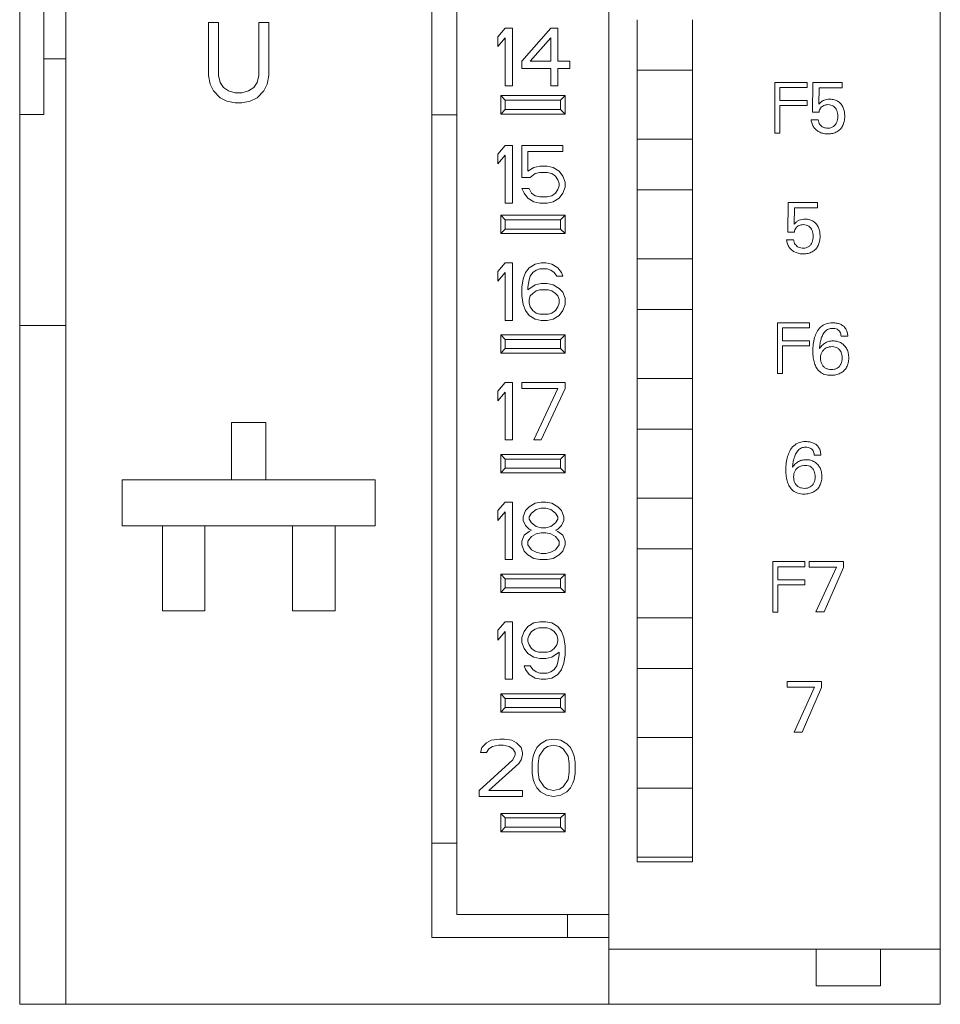
# Model space of a CAD drawing. Units: millimetres. Extents: x 0 to 594, y 0 to 420.
# Drawn here: x 122 to 162, y 222 to 264 of the extents above; entities that cross this region are included whole.
import ezdxf

# ---------------------------------------------------------------- set-up
doc = ezdxf.new("R2010")
doc.units = ezdxf.units.MM
doc.layers.add('1', color=7, linetype='Continuous')

msp = doc.modelspace()

# ---------------------------------------------------------------- linework, layer by layer
at = {"layer": '1', "color": 7, "linetype": 'Continuous', "lineweight": 13}
for p, q in [((147.604, 223.974), (147.604, 344.174)), ((162.004, 344.174), (162.004, 223.974)), ((122.004, 307.889), (122.004, 260.259)), ((123.054, 262.672), (123.054, 305.476)), ((124.004, 262.672), (124.004, 305.476)), ((139.904, 260.244), (139.904, 264.744)), ((141.004, 264.744), (141.004, 260.244)), ((130.638, 264.254), (130.201, 264.254)), ((130.201, 264.254), (130.201, 261.945)), ((130.638, 261.945), (130.638, 264.254)), ((132.826, 264.254), (132.388, 264.254)), ((132.388, 264.254), (132.388, 261.945)), ((132.826, 261.945), (132.826, 264.254)), ((148.839, 264.374), (148.839, 262.173)), ((151.23, 262.173), (151.23, 264.374)), ((143.096, 264.004), (142.784, 263.632)), ((143.409, 264.004), (143.096, 264.004)), ((143.409, 261.504), (143.409, 264.004)), ((145.076, 264.004), (143.826, 262.568)), ((145.388, 264.004), (145.076, 264.004)), ((145.388, 262.568), (145.388, 264.004)), ((142.784, 263.632), (142.784, 263.206)), ((142.784, 263.206), (143.096, 263.579)), ((143.096, 263.579), (143.096, 261.504)), ((144.19, 262.568), (145.076, 263.579)), ((145.076, 263.579), (145.076, 262.568)), ((123.054, 260.259), (123.054, 262.672)), ((124.004, 262.672), (123.054, 262.672)), ((124.004, 251.074), (124.004, 262.672)), ((143.826, 262.568), (143.826, 262.249)), ((145.076, 262.568), (144.19, 262.568)), ((145.909, 262.568), (145.388, 262.568)), ((145.909, 262.249), (145.909, 262.568)), ((130.201, 261.945), (130.274, 261.573)), ((130.711, 261.647), (130.638, 261.945)), ((132.388, 261.945), (132.315, 261.647)), ((132.753, 261.573), (132.826, 261.945)), ((143.826, 262.249), (145.076, 262.249)), ((145.076, 262.249), (145.076, 261.504)), ((145.388, 261.504), (145.388, 262.249)), ((145.388, 262.249), (145.909, 262.249)), ((148.839, 259.174), (148.839, 262.174)), ((148.839, 262.174), (151.23, 262.174)), ((151.23, 262.174), (151.23, 259.174)), ((130.274, 261.573), (130.42, 261.275)), ((130.857, 261.424), (130.711, 261.647)), ((132.315, 261.647), (132.17, 261.424)), ((132.607, 261.275), (132.753, 261.573)), ((154.817, 261.644), (154.817, 259.444)), ((156.217, 261.644), (154.817, 261.644)), ((156.217, 261.424), (156.217, 261.644)), ((156.462, 261.645), (156.444, 260.359)), ((157.736, 261.645), (156.462, 261.645)), ((157.736, 261.405), (157.736, 261.645)), ((130.42, 261.275), (130.711, 260.977)), ((131.076, 261.275), (130.857, 261.424)), ((131.367, 261.201), (131.076, 261.275)), ((131.659, 261.201), (131.367, 261.201)), ((131.951, 261.275), (131.659, 261.201)), ((132.17, 261.424), (131.951, 261.275)), ((132.315, 260.977), (132.607, 261.275)), ((143.096, 261.504), (143.409, 261.504)), ((145.076, 261.504), (145.388, 261.504)), ((155.037, 260.859), (155.037, 261.424)), ((155.037, 261.424), (156.217, 261.424)), ((156.721, 260.697), (156.738, 261.405)), ((156.738, 261.405), (157.736, 261.405)), ((130.711, 260.977), (131.003, 260.828)), ((131.003, 260.828), (131.367, 260.754)), ((131.367, 260.754), (131.659, 260.754)), ((131.659, 260.754), (132.024, 260.828)), ((132.024, 260.828), (132.315, 260.977)), ((142.904, 261.074), (145.704, 261.074)), ((142.904, 261.074), (143.104, 260.874)), ((142.904, 260.274), (142.904, 261.074)), ((145.504, 260.874), (143.104, 260.874)), ((143.104, 260.874), (143.104, 260.474)), ((145.704, 261.074), (145.504, 260.874)), ((145.504, 260.474), (145.504, 260.874)), ((145.704, 261.074), (145.704, 260.274)), ((156.217, 260.859), (155.037, 260.859)), ((156.217, 260.639), (156.217, 260.859)), ((123.054, 260.259), (122.004, 260.259)), ((122.004, 260.259), (122.004, 251.074)), ((141.004, 260.244), (139.904, 260.244)), ((139.904, 260.244), (139.904, 228.574)), ((141.004, 228.574), (141.004, 260.244)), ((143.104, 260.474), (142.904, 260.274)), ((145.704, 260.274), (142.904, 260.274)), ((143.104, 260.474), (145.504, 260.474)), ((145.504, 260.474), (145.704, 260.274)), ((155.037, 259.444), (155.037, 260.639)), ((155.037, 260.639), (156.217, 260.639)), ((156.444, 260.359), (156.738, 260.359)), ((156.695, 260.024), (156.394, 260.024)), ((154.817, 259.444), (155.037, 259.444)), ((151.23, 259.174), (148.839, 259.174)), ((148.839, 259.173), (148.839, 256.974)), ((151.23, 256.974), (151.23, 259.173)), ((143.096, 258.904), (142.784, 258.532)), ((142.784, 258.532), (142.784, 258.106)), ((143.409, 258.904), (143.096, 258.904)), ((143.409, 256.404), (143.409, 258.904)), ((145.596, 258.904), (143.826, 258.904)), ((143.826, 258.904), (143.826, 257.521)), ((144.086, 257.787), (144.086, 258.638)), ((144.086, 258.638), (145.596, 258.638)), ((145.596, 258.638), (145.596, 258.904)), ((142.784, 258.106), (143.096, 258.479)), ((143.096, 258.479), (143.096, 256.404)), ((144.346, 257.947), (144.086, 257.787)), ((144.19, 257.521), (144.398, 257.681)), ((144.607, 258), (144.346, 257.947)), ((144.398, 257.681), (144.607, 257.734)), ((144.919, 258), (144.607, 258)), ((144.607, 257.734), (144.919, 257.734)), ((145.18, 257.947), (144.919, 258)), ((144.919, 257.734), (145.128, 257.681)), ((145.128, 257.681), (145.284, 257.575)), ((145.44, 257.787), (145.18, 257.947)), ((145.596, 257.575), (145.44, 257.787)), ((143.826, 257.521), (144.19, 257.521)), ((145.284, 257.575), (145.388, 257.415)), ((145.388, 257.415), (145.44, 257.255)), ((145.44, 257.255), (145.44, 257.149)), ((145.701, 257.309), (145.596, 257.575)), ((145.701, 257.096), (145.701, 257.309)), ((143.826, 257.043), (143.93, 256.83)), ((144.138, 257.043), (143.826, 257.043)), ((143.93, 256.83), (144.086, 256.617)), ((144.242, 256.83), (144.138, 257.043)), ((144.398, 256.723), (144.242, 256.83)), ((145.284, 256.83), (145.128, 256.723)), ((145.388, 256.989), (145.284, 256.83)), ((145.44, 257.149), (145.388, 256.989)), ((145.44, 256.617), (145.596, 256.83)), ((145.596, 256.83), (145.701, 257.096)), ((151.23, 256.974), (148.839, 256.974)), ((148.839, 256.974), (148.839, 253.974)), ((151.23, 253.974), (151.23, 256.974)), ((143.096, 256.404), (143.409, 256.404)), ((144.086, 256.617), (144.346, 256.458)), ((144.346, 256.458), (144.607, 256.404)), ((144.607, 256.67), (144.398, 256.723)), ((144.919, 256.67), (144.607, 256.67)), ((144.607, 256.404), (144.919, 256.404)), ((145.128, 256.723), (144.919, 256.67)), ((144.919, 256.404), (145.18, 256.458)), ((145.18, 256.458), (145.44, 256.617)), ((155.391, 256.43), (155.373, 255.144)), ((156.665, 256.43), (155.391, 256.43)), ((156.665, 256.19), (156.665, 256.43)), ((155.65, 255.482), (155.667, 256.19)), ((155.667, 256.19), (156.665, 256.19)), ((142.904, 255.874), (145.704, 255.874)), ((142.904, 255.874), (143.104, 255.674)), ((142.904, 255.074), (142.904, 255.874)), ((145.504, 255.674), (143.104, 255.674)), ((143.104, 255.674), (143.104, 255.274)), ((145.704, 255.874), (145.504, 255.674)), ((145.504, 255.274), (145.504, 255.674)), ((145.704, 255.874), (145.704, 255.074)), ((143.104, 255.274), (142.904, 255.074)), ((143.104, 255.274), (145.504, 255.274)), ((145.504, 255.274), (145.704, 255.074)), ((155.373, 255.144), (155.667, 255.144)), ((145.704, 255.074), (142.904, 255.074)), ((155.624, 254.809), (155.323, 254.809)), ((143.096, 253.804), (142.784, 253.432)), ((143.409, 253.804), (143.096, 253.804)), ((143.409, 251.304), (143.409, 253.804)), ((144.659, 253.804), (144.398, 253.751)), ((144.867, 253.804), (144.659, 253.804)), ((145.128, 253.751), (144.867, 253.804)), ((148.839, 253.974), (151.23, 253.974)), ((148.839, 253.974), (148.839, 251.774)), ((151.23, 251.774), (151.23, 253.974)), ((142.784, 253.432), (142.784, 253.006)), ((142.784, 253.006), (143.096, 253.379)), ((143.096, 253.379), (143.096, 251.304)), ((143.982, 253.379), (143.878, 253.113)), ((144.138, 253.592), (143.982, 253.379)), ((144.398, 253.751), (144.138, 253.592)), ((144.19, 253.219), (144.294, 253.379)), ((144.294, 253.379), (144.451, 253.485)), ((144.451, 253.485), (144.607, 253.538)), ((144.607, 253.538), (144.919, 253.538)), ((144.919, 253.538), (145.076, 253.485)), ((145.076, 253.485), (145.232, 253.379)), ((145.388, 253.592), (145.128, 253.751)), ((145.232, 253.379), (145.336, 253.219)), ((145.544, 253.379), (145.388, 253.592)), ((145.596, 253.219), (145.544, 253.379)), ((143.878, 253.113), (143.826, 252.74)), ((144.086, 252.74), (144.138, 253.06)), ((144.138, 253.06), (144.19, 253.219)), ((145.336, 253.219), (145.596, 253.219)), ((143.826, 252.74), (143.826, 252.368)), ((144.398, 252.847), (144.086, 252.634)), ((144.086, 252.634), (144.086, 252.74)), ((144.294, 252.475), (144.451, 252.581)), ((144.659, 252.9), (144.398, 252.847)), ((144.451, 252.581), (144.607, 252.634)), ((144.607, 252.634), (144.971, 252.634)), ((144.919, 252.9), (144.659, 252.9)), ((145.18, 252.847), (144.919, 252.9)), ((144.971, 252.634), (145.128, 252.581)), ((145.128, 252.581), (145.284, 252.475)), ((145.44, 252.687), (145.18, 252.847)), ((145.596, 252.528), (145.44, 252.687)), ((145.701, 252.262), (145.596, 252.528)), ((143.826, 252.368), (143.878, 251.996)), ((144.138, 252.209), (144.19, 252.368)), ((144.138, 252.049), (144.138, 252.209)), ((144.19, 252.368), (144.294, 252.475)), ((145.284, 252.475), (145.388, 252.368)), ((145.388, 252.368), (145.44, 252.209)), ((145.44, 252.209), (145.44, 252.049)), ((145.701, 251.996), (145.701, 252.262)), ((143.878, 251.996), (143.982, 251.73)), ((143.982, 251.73), (144.138, 251.517)), ((144.19, 251.889), (144.138, 252.049)), ((144.294, 251.73), (144.19, 251.889)), ((144.451, 251.623), (144.294, 251.73)), ((145.284, 251.73), (145.128, 251.623)), ((145.388, 251.889), (145.284, 251.73)), ((145.44, 252.049), (145.388, 251.889)), ((145.44, 251.517), (145.596, 251.73)), ((145.596, 251.73), (145.701, 251.996)), ((148.839, 251.774), (151.23, 251.774)), ((148.839, 248.774), (148.839, 251.774)), ((151.23, 251.774), (151.23, 248.774)), ((143.096, 251.304), (143.409, 251.304)), ((144.138, 251.517), (144.398, 251.358)), ((144.398, 251.358), (144.659, 251.304)), ((144.607, 251.57), (144.451, 251.623)), ((144.971, 251.57), (144.607, 251.57)), ((144.659, 251.304), (144.919, 251.304)), ((144.919, 251.304), (145.18, 251.358)), ((145.128, 251.623), (144.971, 251.57)), ((145.18, 251.358), (145.44, 251.517)), ((122.004, 251.074), (122.004, 221.574)), ((124.004, 251.074), (122.004, 251.074)), ((124.004, 221.574), (124.004, 251.074)), ((154.927, 251.198), (154.927, 248.998)), ((156.327, 251.198), (154.927, 251.198)), ((155.147, 250.978), (156.327, 250.978)), ((155.147, 250.413), (155.147, 250.978)), ((156.327, 250.978), (156.327, 251.198)), ((142.904, 250.674), (145.704, 250.674)), ((142.904, 250.674), (143.104, 250.474)), ((142.904, 249.874), (142.904, 250.674)), ((145.504, 250.474), (143.104, 250.474)), ((143.104, 250.474), (143.104, 250.074)), ((145.704, 250.674), (145.504, 250.474)), ((145.504, 250.074), (145.504, 250.474)), ((145.704, 250.674), (145.704, 249.874)), ((156.327, 250.413), (155.147, 250.413)), ((156.327, 250.193), (156.327, 250.413)), ((157.692, 250.615), (157.98, 250.615)), ((143.104, 250.074), (142.904, 249.874)), ((143.104, 250.074), (145.504, 250.074)), ((145.504, 250.074), (145.704, 249.874)), ((155.147, 248.998), (155.147, 250.193)), ((155.147, 250.193), (156.327, 250.193)), ((145.704, 249.874), (142.904, 249.874)), ((151.23, 248.774), (148.839, 248.774)), ((148.839, 248.774), (148.839, 246.575)), ((151.23, 246.575), (151.23, 248.774)), ((154.927, 248.998), (155.147, 248.998)), ((143.096, 248.604), (142.784, 248.232)), ((143.409, 248.604), (143.096, 248.604)), ((143.409, 246.104), (143.409, 248.604)), ((145.701, 248.604), (143.826, 248.604)), ((143.826, 248.604), (143.826, 248.338)), ((143.826, 248.338), (145.388, 248.338)), ((145.388, 248.338), (144.346, 246.104)), ((144.659, 246.104), (145.701, 248.338)), ((145.701, 248.338), (145.701, 248.604)), ((142.784, 248.232), (142.784, 247.806)), ((142.784, 247.806), (143.096, 248.179)), ((143.096, 248.179), (143.096, 246.104)), ((131.204, 246.866), (131.204, 244.374)), ((132.704, 246.866), (131.204, 246.866)), ((132.704, 246.866), (132.704, 244.374)), ((148.839, 243.574), (148.839, 246.574)), ((148.839, 246.574), (151.23, 246.574)), ((151.23, 246.574), (151.23, 243.574)), ((143.096, 246.104), (143.409, 246.104)), ((144.346, 246.104), (144.659, 246.104)), ((142.904, 245.474), (145.704, 245.474)), ((142.904, 245.474), (143.104, 245.274)), ((142.904, 244.674), (142.904, 245.474)), ((145.504, 245.274), (143.104, 245.274)), ((143.104, 245.274), (143.104, 244.874)), ((145.704, 245.474), (145.504, 245.274)), ((145.504, 244.874), (145.504, 245.274)), ((145.704, 245.474), (145.704, 244.674)), ((156.521, 245.451), (156.81, 245.451)), ((143.104, 244.874), (142.904, 244.674)), ((143.104, 244.874), (145.504, 244.874)), ((145.504, 244.874), (145.704, 244.674)), ((145.704, 244.674), (142.904, 244.674)), ((126.454, 244.374), (126.454, 242.374)), ((137.454, 244.374), (126.454, 244.374)), ((137.454, 242.374), (137.454, 244.374)), ((151.23, 243.574), (148.839, 243.574)), ((148.839, 243.574), (148.839, 241.374)), ((151.23, 241.374), (151.23, 243.574)), ((143.096, 243.404), (142.784, 243.032)), ((143.409, 243.404), (143.096, 243.404)), ((143.409, 240.904), (143.409, 243.404)), ((144.138, 243.192), (143.982, 243.032)), ((144.398, 243.351), (144.138, 243.192)), ((144.659, 243.404), (144.398, 243.351)), ((144.451, 243.085), (144.659, 243.138)), ((144.867, 243.404), (144.659, 243.404)), ((144.659, 243.138), (144.867, 243.138)), ((145.128, 243.351), (144.867, 243.404)), ((144.867, 243.138), (145.076, 243.085)), ((145.388, 243.192), (145.128, 243.351)), ((145.544, 243.032), (145.388, 243.192)), ((142.784, 243.032), (142.784, 242.606)), ((142.784, 242.606), (143.096, 242.979)), ((143.096, 242.979), (143.096, 240.904)), ((143.982, 243.032), (143.878, 242.766)), ((143.878, 242.766), (143.878, 242.606)), ((144.138, 242.766), (144.242, 242.926)), ((144.138, 242.66), (144.138, 242.766)), ((144.242, 242.926), (144.451, 243.085)), ((145.076, 243.085), (145.284, 242.926)), ((145.284, 242.926), (145.388, 242.766)), ((145.388, 242.766), (145.388, 242.66)), ((145.648, 242.766), (145.544, 243.032)), ((145.648, 242.606), (145.648, 242.766)), ((126.454, 242.374), (137.454, 242.374)), ((128.204, 242.374), (128.204, 238.674)), ((130.054, 238.674), (130.054, 242.374)), ((133.854, 242.374), (133.854, 238.674)), ((135.704, 238.674), (135.704, 242.374)), ((143.878, 242.606), (143.982, 242.394)), ((143.982, 242.394), (144.138, 242.234)), ((144.242, 242.5), (144.138, 242.66)), ((144.451, 242.34), (144.242, 242.5)), ((144.659, 242.287), (144.451, 242.34)), ((144.867, 242.287), (144.659, 242.287)), ((145.076, 242.34), (144.867, 242.287)), ((145.284, 242.5), (145.076, 242.34)), ((145.388, 242.66), (145.284, 242.5)), ((145.388, 242.234), (145.544, 242.394)), ((145.544, 242.394), (145.648, 242.606)), ((143.93, 241.968), (143.826, 241.702)), ((144.138, 242.128), (143.93, 241.968)), ((144.086, 241.702), (144.242, 241.915)), ((144.138, 242.234), (144.242, 242.181)), ((144.242, 242.181), (144.138, 242.128)), ((144.242, 241.915), (144.451, 242.021)), ((144.451, 242.021), (144.659, 242.075)), ((144.659, 242.075), (144.867, 242.075)), ((144.867, 242.075), (145.076, 242.021)), ((145.076, 242.021), (145.284, 241.915)), ((145.284, 242.181), (145.388, 242.234)), ((145.388, 242.128), (145.284, 242.181)), ((145.284, 241.915), (145.44, 241.702)), ((145.596, 241.968), (145.388, 242.128)), ((145.701, 241.702), (145.596, 241.968)), ((143.826, 241.702), (143.826, 241.543)), ((143.826, 241.543), (143.93, 241.277)), ((144.086, 241.543), (144.086, 241.702)), ((144.242, 241.33), (144.086, 241.543)), ((145.44, 241.543), (145.284, 241.33)), ((145.44, 241.702), (145.44, 241.543)), ((145.596, 241.277), (145.701, 241.543)), ((145.701, 241.543), (145.701, 241.702)), ((143.93, 241.277), (144.086, 241.117)), ((144.086, 241.117), (144.346, 240.958)), ((144.451, 241.223), (144.242, 241.33)), ((144.659, 241.17), (144.451, 241.223)), ((144.867, 241.17), (144.659, 241.17)), ((145.076, 241.223), (144.867, 241.17)), ((145.284, 241.33), (145.076, 241.223)), ((145.18, 240.958), (145.44, 241.117)), ((145.44, 241.117), (145.596, 241.277)), ((151.23, 241.374), (148.839, 241.374)), ((148.839, 241.374), (148.839, 238.374)), ((151.23, 238.374), (151.23, 241.374)), ((143.096, 240.904), (143.409, 240.904)), ((144.346, 240.958), (144.607, 240.904)), ((144.607, 240.904), (144.919, 240.904)), ((144.919, 240.904), (145.18, 240.958)), ((154.721, 240.816), (154.721, 238.616)), ((156.121, 240.816), (154.721, 240.816)), ((154.941, 240.596), (156.121, 240.596)), ((154.941, 240.031), (154.941, 240.596)), ((156.121, 240.596), (156.121, 240.816)), ((157.798, 240.828), (156.302, 240.828)), ((156.302, 240.828), (156.302, 240.581)), ((156.302, 240.581), (157.487, 240.581)), ((157.487, 240.581), (156.6, 238.628)), ((156.954, 238.628), (157.798, 240.558)), ((157.798, 240.558), (157.798, 240.828)), ((142.904, 240.274), (145.704, 240.274)), ((142.904, 240.274), (143.104, 240.074)), ((142.904, 239.474), (142.904, 240.274)), ((145.704, 240.274), (145.504, 240.074)), ((145.704, 240.274), (145.704, 239.474)), ((145.504, 240.074), (143.104, 240.074)), ((143.104, 240.074), (143.104, 239.674)), ((145.504, 239.674), (145.504, 240.074)), ((156.121, 240.031), (154.941, 240.031)), ((154.941, 238.616), (154.941, 239.811)), ((154.941, 239.811), (156.121, 239.811)), ((156.121, 239.811), (156.121, 240.031)), ((143.104, 239.674), (142.904, 239.474)), ((145.704, 239.474), (142.904, 239.474)), ((143.104, 239.674), (145.504, 239.674)), ((145.504, 239.674), (145.704, 239.474)), ((128.204, 238.674), (130.054, 238.674)), ((133.854, 238.674), (135.704, 238.674)), ((154.721, 238.616), (154.941, 238.616)), ((156.6, 238.628), (156.954, 238.628)), ((143.096, 238.204), (142.784, 237.832)), ((143.409, 238.204), (143.096, 238.204)), ((143.409, 235.704), (143.409, 238.204)), ((144.086, 237.992), (143.93, 237.779)), ((144.346, 238.151), (144.086, 237.992)), ((144.607, 238.204), (144.346, 238.151)), ((144.867, 238.204), (144.607, 238.204)), ((145.128, 238.151), (144.867, 238.204)), ((145.388, 237.992), (145.128, 238.151)), ((145.544, 237.779), (145.388, 237.992)), ((148.839, 238.374), (151.23, 238.374)), ((148.839, 238.374), (148.839, 236.175)), ((151.23, 236.175), (151.23, 238.374)), ((142.784, 237.832), (142.784, 237.406)), ((142.784, 237.406), (143.096, 237.779)), ((143.096, 237.779), (143.096, 235.704)), ((143.93, 237.779), (143.826, 237.513)), ((144.086, 237.46), (144.138, 237.619)), ((144.138, 237.619), (144.242, 237.779)), ((144.242, 237.779), (144.398, 237.885)), ((144.398, 237.885), (144.555, 237.938)), ((144.555, 237.938), (144.919, 237.938)), ((144.919, 237.938), (145.076, 237.885)), ((145.076, 237.885), (145.232, 237.779)), ((145.232, 237.779), (145.336, 237.619)), ((145.336, 237.619), (145.388, 237.46)), ((145.648, 237.513), (145.544, 237.779)), ((143.826, 237.513), (143.826, 237.3)), ((143.826, 237.3), (143.93, 237.034)), ((144.086, 237.353), (144.086, 237.46)), ((144.138, 237.194), (144.086, 237.353)), ((144.242, 237.034), (144.138, 237.194)), ((145.336, 237.194), (145.232, 237.034)), ((145.388, 237.353), (145.336, 237.194)), ((145.388, 237.46), (145.388, 237.353)), ((145.701, 237.141), (145.648, 237.513)), ((145.701, 236.768), (145.701, 237.141)), ((143.93, 237.034), (144.086, 236.821)), ((144.086, 236.821), (144.346, 236.662)), ((144.398, 236.928), (144.242, 237.034)), ((144.555, 236.875), (144.398, 236.928)), ((144.919, 236.875), (144.555, 236.875)), ((145.076, 236.928), (144.919, 236.875)), ((145.232, 237.034), (145.076, 236.928)), ((145.128, 236.662), (145.44, 236.875)), ((145.44, 236.768), (145.388, 236.449)), ((145.44, 236.875), (145.44, 236.768)), ((145.648, 236.396), (145.701, 236.768)), ((143.93, 236.289), (143.982, 236.13)), ((144.19, 236.289), (143.93, 236.289)), ((144.294, 236.13), (144.19, 236.289)), ((144.346, 236.662), (144.607, 236.609)), ((144.607, 236.609), (144.867, 236.609)), ((144.867, 236.609), (145.128, 236.662)), ((145.336, 236.289), (145.232, 236.13)), ((145.388, 236.449), (145.336, 236.289)), ((145.544, 236.13), (145.648, 236.396)), ((143.982, 236.13), (144.138, 235.917)), ((144.138, 235.917), (144.398, 235.758)), ((144.451, 236.023), (144.294, 236.13)), ((144.607, 235.97), (144.451, 236.023)), ((144.919, 235.97), (144.607, 235.97)), ((145.076, 236.023), (144.919, 235.97)), ((145.232, 236.13), (145.076, 236.023)), ((145.128, 235.758), (145.388, 235.917)), ((145.388, 235.917), (145.544, 236.13)), ((148.834, 236.174), (151.234, 236.174)), ((148.839, 233.174), (148.839, 236.174)), ((151.23, 236.174), (151.23, 233.174)), ((143.096, 235.704), (143.409, 235.704)), ((144.398, 235.758), (144.659, 235.704)), ((144.659, 235.704), (144.867, 235.704)), ((144.867, 235.704), (145.128, 235.758)), ((155.353, 235.609), (155.353, 235.362)), ((156.848, 235.609), (155.353, 235.609)), ((156.848, 235.339), (156.848, 235.609)), ((142.904, 234.274), (142.904, 235.074)), ((142.904, 235.074), (143.104, 234.874)), ((142.904, 235.074), (145.704, 235.074)), ((145.704, 235.074), (145.504, 234.874)), ((145.704, 235.074), (145.704, 234.274)), ((155.353, 235.362), (156.538, 235.362)), ((156.538, 235.362), (155.651, 233.409)), ((156.004, 233.409), (156.848, 235.339)), ((143.104, 234.874), (143.104, 234.474)), ((145.504, 234.874), (143.104, 234.874)), ((145.504, 234.474), (145.504, 234.874)), ((143.104, 234.474), (142.904, 234.274)), ((145.704, 234.274), (142.904, 234.274)), ((143.104, 234.474), (145.504, 234.474)), ((145.504, 234.474), (145.704, 234.274)), ((155.651, 233.409), (156.004, 233.409)), ((142.287, 232.945), (142.079, 232.732)), ((142.496, 233.051), (142.287, 232.945)), ((142.86, 233.104), (142.496, 233.051)), ((142.548, 232.785), (142.808, 232.838)), ((142.808, 232.838), (143.017, 232.838)), ((143.069, 233.104), (142.86, 233.104)), ((143.017, 232.838), (143.277, 232.785)), ((143.381, 233.051), (143.069, 233.104)), ((143.589, 232.945), (143.381, 233.051)), ((143.798, 232.732), (143.589, 232.945)), ((144.631, 232.892), (144.475, 232.732)), ((144.892, 233.051), (144.631, 232.892)), ((145.204, 233.104), (144.892, 233.051)), ((144.944, 232.785), (145.204, 232.838)), ((145.517, 233.051), (145.204, 233.104)), ((145.204, 232.838), (145.464, 232.785)), ((145.777, 232.892), (145.517, 233.051)), ((145.933, 232.732), (145.777, 232.892)), ((151.23, 233.174), (148.839, 233.174)), ((148.839, 233.174), (148.839, 230.974)), ((151.23, 230.974), (151.23, 233.174)), ((142.079, 232.732), (142.027, 232.519)), ((142.027, 232.519), (142.287, 232.519)), ((142.287, 232.519), (142.392, 232.679)), ((142.392, 232.679), (142.548, 232.785)), ((143.277, 232.785), (143.433, 232.679)), ((143.433, 232.679), (143.537, 232.519)), ((143.537, 232.413), (143.433, 232.2)), ((143.537, 232.519), (143.537, 232.413)), ((143.85, 232.519), (143.798, 232.732)), ((143.798, 232.2), (143.85, 232.413)), ((143.85, 232.413), (143.85, 232.519)), ((144.371, 232.519), (144.319, 232.36)), ((144.475, 232.732), (144.371, 232.519)), ((144.579, 232.36), (144.787, 232.679)), ((144.787, 232.679), (144.944, 232.785)), ((145.464, 232.785), (145.621, 232.679)), ((145.621, 232.679), (145.829, 232.36)), ((146.037, 232.519), (145.933, 232.732)), ((146.089, 232.36), (146.037, 232.519)), ((143.433, 232.2), (141.975, 230.87)), ((142.392, 230.87), (143.694, 232.041)), ((143.694, 232.041), (143.798, 232.2)), ((144.319, 232.36), (144.267, 232.094)), ((144.267, 232.094), (144.267, 231.615)), ((144.527, 232.041), (144.579, 232.36)), ((144.527, 231.668), (144.527, 232.041)), ((145.829, 232.36), (145.881, 232.041)), ((145.881, 232.041), (145.881, 231.668)), ((146.142, 232.094), (146.089, 232.36)), ((146.142, 231.615), (146.142, 232.094)), ((144.267, 231.615), (144.319, 231.349)), ((144.579, 231.349), (144.527, 231.668)), ((145.881, 231.668), (145.829, 231.349)), ((146.089, 231.349), (146.142, 231.615)), ((144.319, 231.349), (144.371, 231.189)), ((144.371, 231.189), (144.475, 230.977)), ((144.787, 231.03), (144.579, 231.349)), ((145.829, 231.349), (145.621, 231.03)), ((145.933, 230.977), (146.037, 231.189)), ((146.037, 231.189), (146.089, 231.349)), ((141.975, 230.87), (141.975, 230.604)), ((143.85, 230.87), (142.392, 230.87)), ((143.85, 230.604), (143.85, 230.87)), ((144.475, 230.977), (144.631, 230.817)), ((144.631, 230.817), (144.892, 230.658)), ((144.944, 230.923), (144.787, 231.03)), ((145.204, 230.87), (144.944, 230.923)), ((145.464, 230.923), (145.204, 230.87)), ((145.621, 231.03), (145.464, 230.923)), ((145.517, 230.658), (145.777, 230.817)), ((145.777, 230.817), (145.933, 230.977)), ((151.23, 230.974), (148.839, 230.974)), ((148.839, 230.974), (148.839, 227.974)), ((151.23, 227.974), (151.23, 230.974)), ((141.975, 230.604), (143.85, 230.604)), ((144.892, 230.658), (145.204, 230.604)), ((145.204, 230.604), (145.517, 230.658)), ((142.904, 229.074), (142.904, 229.874)), ((142.904, 229.874), (143.104, 229.674)), ((142.904, 229.874), (145.704, 229.874)), ((145.704, 229.874), (145.504, 229.674)), ((145.704, 229.874), (145.704, 229.074)), ((145.504, 229.674), (143.104, 229.674)), ((143.104, 229.674), (143.104, 229.274)), ((145.504, 229.274), (145.504, 229.674)), ((143.104, 229.274), (142.904, 229.074)), ((145.704, 229.074), (142.904, 229.074)), ((143.104, 229.274), (145.504, 229.274)), ((145.504, 229.274), (145.704, 229.074)), ((139.904, 224.474), (139.904, 228.574)), ((139.904, 228.574), (141.004, 228.574)), ((141.004, 228.574), (141.004, 225.474)), ((148.839, 227.974), (151.23, 227.974)), ((148.839, 227.974), (148.839, 227.774)), ((148.839, 227.774), (151.23, 227.774)), ((151.23, 227.774), (151.23, 227.974)), ((141.004, 225.474), (145.804, 225.474)), ((147.604, 225.474), (145.804, 225.474)), ((145.804, 225.474), (145.804, 224.474)), ((145.804, 224.474), (139.904, 224.474)), ((145.804, 224.474), (147.604, 224.474)), ((147.604, 223.974), (162.004, 223.974)), ((147.604, 223.974), (147.604, 221.574)), ((156.604, 223.974), (156.604, 222.374)), ((159.404, 222.374), (159.404, 223.974)), ((162.004, 221.574), (162.004, 223.974)), ((156.604, 222.374), (159.404, 222.374)), ((122.004, 221.574), (124.004, 221.574)), ((147.604, 221.574), (124.004, 221.574)), ((162.004, 221.574), (147.604, 221.574))]:
    msp.add_line(p, q, dxfattribs=at)
for points, knots in [([(156.394, 260.024), (156.4, 259.963), (156.425, 259.846), (156.506, 259.688), (156.625, 259.564), (156.771, 259.472), (156.94, 259.418), (157.131, 259.402), (157.329, 259.421), (157.518, 259.492), (157.668, 259.611), (157.776, 259.77), (157.84, 259.961), (157.857, 260.166), (157.842, 260.367), (157.791, 260.547), (157.702, 260.703), (157.573, 260.827), (157.401, 260.904), (157.227, 260.922), (157.072, 260.91), (156.945, 260.873), (156.857, 260.823), (156.8, 260.776), (156.761, 260.739), (156.735, 260.712), (156.721, 260.697)], [0, 0, 0, 0, 0.046889, 0.090667, 0.134568, 0.177454, 0.221527, 0.269222, 0.323897, 0.373288, 0.421403, 0.468941, 0.518735, 0.574056, 0.626061, 0.672771, 0.716489, 0.762366, 0.808074, 0.85834, 0.89456, 0.927589, 0.959028, 0.970902, 0.984545, 1, 1, 1, 1]), ([(156.738, 260.359), (156.741, 260.39), (156.755, 260.451), (156.798, 260.534), (156.862, 260.598), (156.939, 260.646), (157.027, 260.675), (157.133, 260.684), (157.25, 260.671), (157.364, 260.618), (157.449, 260.532), (157.51, 260.427), (157.544, 260.305), (157.554, 260.173), (157.544, 260.04), (157.51, 259.917), (157.451, 259.81), (157.366, 259.722), (157.25, 259.667), (157.097, 259.65), (156.916, 259.677), (156.756, 259.819), (156.703, 259.952), (156.695, 260.024)], [0, 0, 0, 0, 0.035699, 0.069268, 0.103313, 0.136465, 0.170302, 0.206659, 0.25567, 0.300484, 0.345966, 0.389424, 0.435554, 0.48661, 0.538113, 0.58475, 0.628669, 0.674884, 0.720126, 0.769484, 0.847524, 0.917879, 1, 1, 1, 1]), ([(155.323, 254.809), (155.329, 254.748), (155.354, 254.631), (155.435, 254.473), (155.554, 254.349), (155.7, 254.257), (155.869, 254.203), (156.06, 254.187), (156.258, 254.206), (156.447, 254.277), (156.597, 254.397), (156.705, 254.555), (156.769, 254.746), (156.786, 254.951), (156.771, 255.152), (156.72, 255.332), (156.631, 255.488), (156.502, 255.613), (156.33, 255.689), (156.156, 255.707), (156.001, 255.695), (155.873, 255.659), (155.786, 255.609), (155.729, 255.561), (155.69, 255.524), (155.664, 255.497), (155.65, 255.482)], [0, 0, 0, 0, 0.046889, 0.090667, 0.134568, 0.177454, 0.221527, 0.269222, 0.323897, 0.373288, 0.421403, 0.468941, 0.518735, 0.574056, 0.626061, 0.672771, 0.716489, 0.762366, 0.808074, 0.85834, 0.89456, 0.927589, 0.959028, 0.970902, 0.984545, 1, 1, 1, 1]), ([(155.667, 255.144), (155.67, 255.176), (155.684, 255.237), (155.727, 255.319), (155.791, 255.383), (155.868, 255.432), (155.956, 255.46), (156.062, 255.469), (156.178, 255.456), (156.293, 255.403), (156.378, 255.317), (156.439, 255.212), (156.473, 255.091), (156.483, 254.958), (156.473, 254.825), (156.439, 254.703), (156.38, 254.595), (156.295, 254.507), (156.179, 254.452), (156.026, 254.435), (155.845, 254.463), (155.685, 254.604), (155.632, 254.737), (155.624, 254.809)], [0, 0, 0, 0, 0.035699, 0.069268, 0.103313, 0.136465, 0.170302, 0.206659, 0.25567, 0.300484, 0.345966, 0.389424, 0.435554, 0.48661, 0.538113, 0.58475, 0.628669, 0.674884, 0.720126, 0.769484, 0.847524, 0.917879, 1, 1, 1, 1]), ([(157.98, 250.615), (157.981, 250.674), (157.968, 250.788), (157.905, 250.943), (157.797, 251.061), (157.662, 251.143), (157.501, 251.189), (157.289, 251.206), (157.04, 251.173), (156.792, 251.025), (156.631, 250.803), (156.53, 250.546), (156.475, 250.264), (156.459, 249.97), (156.474, 249.688), (156.526, 249.446), (156.621, 249.231), (156.772, 249.05), (156.994, 248.935), (157.234, 248.907), (157.461, 248.928), (157.658, 248.995), (157.82, 249.109), (157.942, 249.264), (158.014, 249.458), (158.033, 249.666), (158.016, 249.87), (157.956, 250.052), (157.853, 250.205), (157.713, 250.325), (157.535, 250.397), (157.341, 250.418), (157.146, 250.395), (156.966, 250.311), (156.858, 250.214), (156.797, 250.143), (156.773, 250.113), (156.759, 250.092), (156.753, 250.082)], [0, 0, 0, 0, 0.024701, 0.046841, 0.068576, 0.089488, 0.112039, 0.137454, 0.177305, 0.214241, 0.253927, 0.28897, 0.32819, 0.372628, 0.411194, 0.444909, 0.474888, 0.508189, 0.540497, 0.576174, 0.606938, 0.634752, 0.661508, 0.68806, 0.715486, 0.745971, 0.774257, 0.799939, 0.824626, 0.849912, 0.875322, 0.903089, 0.929977, 0.956178, 0.983968, 0.989615, 0.994952, 1, 1, 1, 1]), ([(156.753, 250.082), (156.758, 250.154), (156.773, 250.291), (156.815, 250.481), (156.882, 250.659), (156.982, 250.819), (157.14, 250.934), (157.298, 250.96), (157.425, 250.95), (157.516, 250.921), (157.592, 250.872), (157.651, 250.803), (157.685, 250.714), (157.692, 250.649), (157.692, 250.615)], [0, 0, 0, 0, 0.126947, 0.239367, 0.339054, 0.459501, 0.56405, 0.669978, 0.730973, 0.785058, 0.835543, 0.887168, 0.940399, 1, 1, 1, 1]), ([(157.604, 249.291), (157.58, 249.267), (157.52, 249.219), (157.404, 249.173), (157.27, 249.16), (157.135, 249.174), (157.013, 249.223), (156.918, 249.304), (156.849, 249.408), (156.809, 249.532), (156.797, 249.67), (156.81, 249.808), (156.859, 249.935), (156.913, 250.003), (156.945, 250.032)], [0, 0, 0, 0, 0.066011, 0.147454, 0.23786, 0.327275, 0.408534, 0.488784, 0.566857, 0.648879, 0.739903, 0.833111, 0.917494, 1, 1, 1, 1]), ([(156.945, 250.032), (156.975, 250.06), (157.046, 250.11), (157.175, 250.153), (157.31, 250.166), (157.441, 250.152), (157.554, 250.102), (157.639, 250.019), (157.698, 249.917), (157.732, 249.798), (157.742, 249.666), (157.731, 249.531), (157.691, 249.406), (157.641, 249.331), (157.609, 249.296), (157.604, 249.291)], [0, 0, 0, 0, 0.081362, 0.166268, 0.260375, 0.343798, 0.419766, 0.496247, 0.569424, 0.64744, 0.734215, 0.826246, 0.908587, 0.986379, 1, 1, 1, 1]), ([(156.81, 245.451), (156.811, 245.51), (156.798, 245.625), (156.735, 245.78), (156.627, 245.897), (156.491, 245.979), (156.331, 246.026), (156.119, 246.042), (155.87, 246.009), (155.622, 245.861), (155.461, 245.639), (155.36, 245.382), (155.305, 245.1), (155.289, 244.806), (155.304, 244.524), (155.356, 244.282), (155.451, 244.067), (155.602, 243.886), (155.824, 243.771), (156.064, 243.744), (156.291, 243.764), (156.488, 243.831), (156.65, 243.946), (156.772, 244.101), (156.844, 244.294), (156.863, 244.503), (156.846, 244.706), (156.786, 244.888), (156.683, 245.041), (156.543, 245.161), (156.365, 245.234), (156.171, 245.255), (155.976, 245.231), (155.796, 245.148), (155.688, 245.051), (155.627, 244.98), (155.603, 244.949), (155.589, 244.928), (155.583, 244.918)], [0, 0, 0, 0, 0.024701, 0.046841, 0.068576, 0.089488, 0.112039, 0.137454, 0.177305, 0.214241, 0.253927, 0.28897, 0.32819, 0.372628, 0.411194, 0.444909, 0.474888, 0.508189, 0.540497, 0.576174, 0.606938, 0.634752, 0.661508, 0.68806, 0.715486, 0.745971, 0.774257, 0.799939, 0.824626, 0.849912, 0.875322, 0.903089, 0.929977, 0.956178, 0.983968, 0.989615, 0.994952, 1, 1, 1, 1]), ([(155.583, 244.918), (155.588, 244.99), (155.602, 245.127), (155.645, 245.317), (155.712, 245.496), (155.812, 245.655), (155.97, 245.77), (156.128, 245.796), (156.254, 245.786), (156.346, 245.758), (156.422, 245.708), (156.481, 245.639), (156.515, 245.55), (156.522, 245.485), (156.521, 245.451)], [0, 0, 0, 0, 0.126947, 0.239367, 0.339054, 0.459501, 0.56405, 0.669978, 0.730973, 0.785058, 0.835543, 0.887168, 0.940399, 1, 1, 1, 1]), ([(156.434, 244.128), (156.41, 244.103), (156.35, 244.055), (156.234, 244.01), (156.099, 243.997), (155.965, 244.01), (155.843, 244.059), (155.748, 244.14), (155.679, 244.244), (155.639, 244.369), (155.627, 244.506), (155.64, 244.645), (155.689, 244.771), (155.743, 244.839), (155.775, 244.868)], [0, 0, 0, 0, 0.066011, 0.147454, 0.23786, 0.327275, 0.408534, 0.488784, 0.566857, 0.648879, 0.739903, 0.833111, 0.917494, 1, 1, 1, 1]), ([(155.775, 244.868), (155.805, 244.897), (155.876, 244.946), (156.005, 244.989), (156.14, 245.002), (156.271, 244.989), (156.384, 244.938), (156.469, 244.855), (156.528, 244.753), (156.562, 244.634), (156.572, 244.502), (156.561, 244.367), (156.521, 244.242), (156.471, 244.167), (156.439, 244.133), (156.434, 244.128)], [0, 0, 0, 0, 0.081362, 0.166268, 0.260375, 0.343798, 0.419766, 0.496247, 0.569424, 0.64744, 0.734215, 0.826246, 0.908587, 0.986379, 1, 1, 1, 1])]:
    msp.add_open_spline(points, degree=3, knots=knots, dxfattribs=at)

doc.saveas('drawing.dxf')
